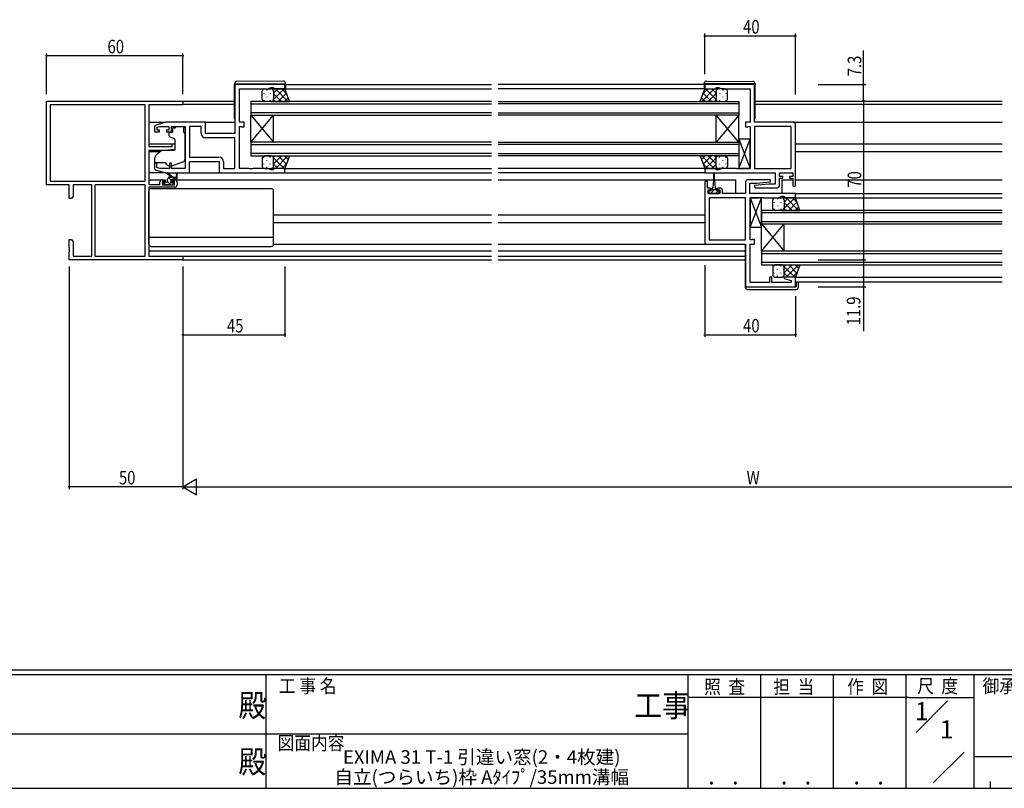
# Model space of a CAD drawing. Extents: x 0 to 1133, y 0 to 806.
# Drawn here: x 446 to 879, y 0 to 339 of the extents above; entities that cross this region are included whole.
import ezdxf
from ezdxf.enums import TextEntityAlignment as Align

# ---------------------------------------------------------------- set-up
doc = ezdxf.new("R2010")
doc.units = 0
for name, color, linetype in [('USER1', 3, 'CONTINUOUS'), ('YKK_11', 7, 'CONTINUOUS'), ('YKK_12', 2, 'CONTINUOUS'), ('YKK_13', 4, 'CONTINUOUS'), ('YKK_D', 6, 'CONTINUOUS'), ('YKK_ZWAK', 7, 'CONTINUOUS')]:
    doc.layers.add(name, color=color, linetype=linetype)
doc.styles.get("Standard").update_dxf_attribs({"font": 'ROMANS.SHX', "bigfont": 'EXTFONT.SHX'})
doc.styles.add('YKK_OSSTYLE1', font='romans.shx', dxfattribs={"width": 0.9, "bigfont": 'EXTFONT.SHX'})

# ---------------------------------------------------------------- blocks, each defined once
blk = doc.blocks.new('A201')
at = {"layer": 'YKK_ZWAK', "color": 254, "linetype": 'Continuous'}
for p, q in [((571, 35), (21, 35)), ((544, 34), (21, 34)), ((296, 34), (296, 9)), ((389, 34), (389, 9)), ((437, 34), (437, 9)), ((452, 34), (452, 9)), ((452, 16), (524, 16)), ((21, 9), (544, 9))]:
    blk.add_line(p, q, dxfattribs=at)
at = {"layer": 'YKK_ZWAK', "color": 131, "linetype": 'Continuous'}
for p, q in [((405, 34), (405, 9)), ((421, 34), (421, 9)), ((437.7, 29), (389, 29)), ((437.7, 29), (452, 29)), ((439.26, 21.33), (446.19, 28.25)), ((205, 21), (297, 21)), ((297, 21), (389, 21)), ((443.05, 10.18), (449.85, 16.98)), ((455.6, 10.5), (455.6, 9))]:
    blk.add_line(p, q, dxfattribs=at)
at = {"layer": 'YKK_ZWAK', "color": 131, "linetype": 'Continuous', "style": 'YKK_OSSTYLE1', "width": 0.9}
for s, height, p in [('工 事 名', 3, (298.87, 30.05)), ('照  査', 3, (392.56, 29.87)), ('担  当', 3, (407.82, 29.87)), ('作  図', 3, (424.09, 29.88)), ('尺  度', 3, (439.51, 30.04)), ('御承認印', 3, (453.91, 30.05)), ('図面内容', 3, (298.58, 17.47)), (' ． ．', 3.5, (392.18, 9.75)), (' ． ．', 3.5, (408.18, 9.75)), (' ． ．', 3.5, (424.18, 9.75))]:
    blk.add_text(s, height=height, dxfattribs=at).set_placement(p)
at = {"layer": 'YKK_ZWAK', "color": 254, "linetype": 'Continuous', "style": 'YKK_OSSTYLE1', "width": 0.9}
for s, p in [('工事', (377.17, 24.75)), ('殿', (289.94, 24.75)), ('殿', (289.94, 12.37))]:
    blk.add_text(s, height=5, dxfattribs=at).set_placement(p)

msp = doc.modelspace()

# ---------------------------------------------------------------- linework, layer by layer
at = {"layer": 'YKK_11', "color": 0, "linetype": 'ByBlock', "ltscale": 0.5}
for p, q in [((562.38, 310.21), (540.38, 310.21)), ((540.38, 310.21), (540.38, 288.61)), ((542.38, 293.61), (542.38, 308.28)), ((542.38, 308.28), (554.65, 308.28)), ((554.65, 308.28), (556.38, 308.91)), ((556.38, 308.91), (557.38, 308.91)), ((557.38, 308.91), (557.38, 308.21)), ((557.38, 308.21), (562.38, 308.21)), ((562.38, 308.21), (562.38, 310.21)), ((769.38, 310.21), (747.38, 310.21)), ((747.38, 310.21), (747.38, 308.21)), ((747.38, 308.21), (752.38, 308.21)), ((752.38, 308.91), (753.38, 308.91)), ((752.38, 308.21), (752.38, 308.91)), ((753.38, 308.91), (755.11, 308.28)), ((755.11, 308.28), (767.38, 308.28)), ((767.38, 308.28), (767.38, 293.61)), ((769.38, 293.61), (769.38, 310.21)), ((504.88, 291.36), (504.88, 289.31)), ((509.88, 293.61), (505.6, 292.32)), ((506.08, 291.32), (507.28, 291.68)), ((506.08, 290.11), (506.08, 291.32)), ((507.28, 291.68), (511.28, 291.68)), ((527.38, 293.61), (509.88, 293.61)), ((511.28, 291.68), (511.28, 290.11)), ((512.48, 291.68), (518.38, 291.68)), ((512.48, 289.31), (512.48, 291.68)), ((518.38, 291.68), (518.38, 273.14)), ((520.31, 291.68), (520.31, 278.14)), ((520.31, 291.68), (520.31, 278.14)), ((525.45, 291.68), (520.31, 291.68)), ((525.45, 288.68), (525.45, 291.68)), ((527.38, 288.61), (527.38, 293.61)), ((544.38, 293.61), (542.38, 293.61)), ((542.38, 273.14), (542.38, 291.68)), ((542.38, 291.68), (543.26, 291.68)), ((543.26, 291.68), (543.42, 291.59)), ((543.42, 291.59), (543.58, 291.51)), ((543.58, 291.51), (544.38, 291.51)), ((544.38, 291.51), (544.38, 293.61)), ((765.38, 293.61), (765.38, 291.51)), ((767.38, 293.61), (765.38, 293.61)), ((765.38, 291.51), (766.18, 291.51)), ((766.18, 291.51), (766.35, 291.59)), ((766.35, 291.59), (766.51, 291.68)), ((766.51, 291.68), (767.38, 291.68)), ((767.38, 291.68), (767.38, 273.14)), ((786.38, 293.61), (769.38, 293.61)), ((769.38, 291.68), (769.38, 273.14)), ((769.38, 291.68), (769.38, 273.14)), ((785.45, 291.68), (769.38, 291.68)), ((785.45, 273.14), (785.45, 291.68)), ((787.38, 265.81), (787.38, 292.61)), ((504.88, 289.31), (507.18, 289.31)), ((507.18, 290.11), (506.08, 290.11)), ((507.18, 289.31), (507.18, 290.11)), ((510.18, 290.11), (510.18, 289.31)), ((511.28, 290.11), (510.18, 290.11)), ((510.18, 289.31), (512.48, 289.31)), ((540.38, 288.61), (527.38, 288.61)), ((540.38, 286.68), (527.45, 286.68)), ((540.38, 273.14), (540.38, 286.68)), ((520.31, 278.14), (533.31, 278.14)), ((504.88, 275.51), (504.88, 273.45)), ((505.88, 275.51), (504.88, 275.51)), ((505.88, 273.56), (505.88, 275.51)), ((507.28, 273.14), (505.88, 273.56)), ((511.48, 275.51), (511.48, 273.14)), ((512.48, 275.51), (511.48, 275.51)), ((512.48, 273.14), (512.48, 275.51)), ((520.38, 271.21), (520.38, 276.21)), ((520.38, 276.21), (533.38, 276.21)), ((533.38, 276.21), (533.38, 271.21)), ((535.31, 276.14), (535.31, 273.14)), ((505.6, 272.5), (509.88, 271.21)), ((511.48, 273.14), (507.28, 273.14)), ((509.88, 271.21), (520.38, 271.21)), ((518.38, 273.14), (512.48, 273.14)), ((533.38, 271.21), (562.38, 271.21)), ((535.31, 273.14), (540.38, 273.14)), ((546.43, 273.14), (542.38, 273.14)), ((546.61, 273.02), (546.43, 273.14)), ((547.16, 273.02), (546.61, 273.02)), ((547.34, 273.14), (547.16, 273.02)), ((547.43, 273.14), (547.34, 273.14)), ((547.61, 273.02), (547.43, 273.14)), ((548.16, 273.02), (547.61, 273.02)), ((548.34, 273.14), (548.16, 273.02)), ((554.65, 273.14), (548.34, 273.14)), ((556.38, 272.51), (554.65, 273.14)), ((557.38, 272.51), (556.38, 272.51)), ((557.38, 273.21), (557.38, 272.51)), ((562.38, 273.21), (557.38, 273.21)), ((562.38, 271.21), (562.38, 273.21)), ((747.38, 273.21), (747.38, 271.21)), ((752.38, 273.21), (747.38, 273.21)), ((747.38, 271.21), (778.45, 271.21)), ((752.38, 272.51), (752.38, 273.21)), ((753.38, 272.51), (752.38, 272.51)), ((755.11, 273.14), (753.38, 272.51)), ((761.43, 273.14), (755.11, 273.14)), ((761.61, 273.02), (761.43, 273.14)), ((762.16, 273.02), (761.61, 273.02)), ((762.34, 273.14), (762.16, 273.02)), ((762.43, 273.14), (762.34, 273.14)), ((762.61, 273.02), (762.43, 273.14)), ((763.16, 273.02), (762.61, 273.02)), ((763.34, 273.14), (763.16, 273.02)), ((767.38, 273.14), (763.34, 273.14)), ((769.38, 273.14), (785.45, 273.14)), ((778.45, 271.21), (778.45, 266.21)), ((780.38, 271.21), (786.18, 271.21)), ((780.38, 269.71), (780.38, 271.21)), ((781.78, 269.71), (780.38, 269.71)), ((781.78, 268.91), (781.78, 269.71)), ((784.78, 269.71), (784.78, 268.91)), ((786.18, 269.71), (784.78, 269.71)), ((786.18, 271.21), (786.18, 269.71)), ((747.38, 267.11), (747.38, 240.81)), ((748.58, 264.51), (748.58, 267.11)), ((765.38, 267.21), (765.38, 262.21)), ((776.36, 268.21), (766.38, 268.21)), ((767.31, 266.71), (770.19, 266.71)), ((767.31, 262.21), (767.31, 266.71)), ((775.58, 266.21), (769.36, 265.67)), ((769.36, 265.67), (769.41, 264.71)), ((769.41, 264.71), (779.38, 264.71)), ((770.19, 266.71), (776.4, 267.25)), ((778.45, 266.21), (775.58, 266.21)), ((776.4, 267.25), (776.36, 268.21)), ((780.38, 268.91), (781.78, 268.91)), ((780.38, 265.71), (780.38, 268.91)), ((784.78, 268.91), (786.18, 268.91)), ((786.18, 268.91), (786.18, 265.81)), ((749.98, 264.51), (748.58, 264.51)), ((748.88, 262.21), (748.88, 263.71)), ((748.88, 263.71), (749.98, 263.71)), ((754.08, 262.21), (748.88, 262.21)), ((749.98, 263.71), (749.98, 264.51)), ((752.98, 264.51), (752.98, 263.71)), ((754.28, 264.51), (752.98, 264.51)), ((752.98, 263.71), (754.08, 263.71)), ((754.08, 263.71), (754.08, 262.21)), ((755.28, 262.21), (755.28, 263.51)), ((765.38, 262.21), (755.28, 262.21)), ((787.38, 262.21), (767.31, 262.21)), ((771.43, 260.28), (771.61, 260.4)), ((771.61, 260.4), (772.16, 260.4)), ((772.16, 260.4), (772.34, 260.28)), ((772.43, 260.28), (772.61, 260.4)), ((772.61, 260.4), (773.16, 260.4)), ((773.16, 260.4), (773.34, 260.28)), ((779.65, 260.28), (781.38, 260.91)), ((781.38, 260.91), (782.38, 260.91)), ((782.38, 260.91), (782.38, 260.21)), ((787.38, 260.21), (787.38, 262.21)), ((749.31, 260.28), (749.31, 241.74)), ((749.31, 260.28), (749.31, 241.74)), ((765.38, 260.28), (749.31, 260.28)), ((765.38, 241.74), (765.38, 260.28)), ((767.38, 241.74), (767.38, 260.28)), ((767.38, 260.28), (771.43, 260.28)), ((772.34, 260.28), (772.43, 260.28)), ((773.34, 260.28), (779.65, 260.28)), ((782.38, 260.21), (787.38, 260.21)), ((748.38, 239.81), (765.38, 239.81)), ((749.31, 241.74), (765.38, 241.74)), ((765.38, 239.81), (765.38, 221.01)), ((768.26, 241.74), (767.38, 241.74)), ((767.38, 222.94), (767.38, 239.81)), ((767.38, 239.81), (769.38, 239.81)), ((768.42, 241.82), (768.26, 241.74)), ((768.58, 241.91), (768.42, 241.82)), ((769.38, 241.91), (768.58, 241.91)), ((769.38, 239.81), (769.38, 241.91)), ((775.88, 222.94), (767.38, 222.94)), ((775.88, 225.21), (775.88, 222.94)), ((776.88, 225.21), (775.88, 225.21)), ((776.88, 222.94), (776.88, 225.21)), ((785.45, 222.94), (776.88, 222.94)), ((782.42, 225.21), (782.35, 224.69)), ((782.35, 224.69), (785.45, 223.86)), ((787.38, 225.21), (782.42, 225.21)), ((785.45, 223.86), (785.45, 222.94)), ((787.38, 221.01), (787.38, 225.21)), ((765.38, 221.01), (787.38, 221.01))]:
    msp.add_line(p, q, dxfattribs=at)
at = {"layer": 'YKK_11', "color": 0, "linetype": 'ByBlock', "lineweight": -2}
for p, q in [((457.38, 265.91), (457.38, 302.91)), ((457.38, 302.91), (517.38, 302.91)), ((500.75, 301.28), (459.01, 301.28)), ((500.75, 301.28), (459.01, 301.28)), ((459.01, 301.28), (459.01, 267.54)), ((500.75, 267.54), (500.75, 301.28)), ((502.38, 301.28), (502.38, 282.81)), ((517.38, 301.28), (502.38, 301.28)), ((517.38, 302.91), (517.38, 301.28)), ((502.38, 282.81), (512.68, 282.81)), ((512.68, 284.11), (513.88, 284.11)), ((512.68, 282.81), (512.68, 284.11)), ((513.88, 284.11), (513.88, 281.5)), ((502.38, 281.11), (502.38, 266.11)), ((509.38, 281.11), (502.38, 281.11)), ((513.88, 281.5), (509.38, 281.11)), ((467.38, 265.91), (457.38, 265.91)), ((459.01, 267.54), (500.75, 267.54)), ((467.38, 259.91), (467.38, 265.91)), ((477.38, 265.91), (469.01, 265.91)), ((469.01, 265.91), (469.01, 261)), ((477.38, 234.54), (477.38, 265.91)), ((500.75, 265.91), (478.68, 265.91)), ((478.68, 265.91), (478.68, 234.54)), ((478.68, 265.91), (478.68, 234.54)), ((500.75, 234.54), (500.75, 265.91)), ((502.38, 266.11), (507.28, 266.11)), ((502.38, 264.91), (502.38, 234.54)), ((513.88, 264.91), (502.38, 264.91)), ((507.28, 266.11), (507.28, 267.21)), ((508.28, 268.21), (509.58, 268.21)), ((508.48, 267.41), (508.48, 265.91)), ((509.58, 267.41), (508.48, 267.41)), ((508.48, 265.91), (513.68, 265.91)), ((509.58, 268.21), (509.58, 267.41)), ((512.58, 268.21), (513.88, 268.21)), ((512.58, 267.41), (512.58, 268.21)), ((513.68, 267.41), (512.58, 267.41)), ((513.68, 265.91), (513.68, 267.41)), ((514.88, 267.21), (514.88, 265.91)), ((469.01, 261), (468.38, 259.91)), ((468.38, 259.91), (467.38, 259.91)), ((467.38, 241.91), (468.38, 241.91)), ((467.38, 238.37), (467.38, 241.91)), ((468.38, 241.91), (469.01, 240.82)), ((469.01, 240.82), (469.01, 234.54)), ((467.5, 238.18), (467.38, 238.37)), ((467.38, 237.45), (467.5, 237.63)), ((467.38, 237.37), (467.38, 237.45)), ((467.5, 237.18), (467.38, 237.37)), ((467.38, 236.45), (467.5, 236.63)), ((467.38, 232.91), (467.38, 236.45)), ((467.5, 237.63), (467.5, 238.18)), ((467.5, 236.63), (467.5, 237.18)), ((469.01, 234.54), (477.38, 234.54)), ((478.68, 234.54), (500.75, 234.54)), ((502.38, 234.54), (517.38, 234.54)), ((517.38, 234.54), (517.38, 232.91)), ((517.38, 232.91), (467.38, 232.91))]:
    msp.add_line(p, q, dxfattribs=at)
at = {"layer": 'YKK_11', "color": 0, "linetype": 'ByBlock', "ltscale": 0.5}
for centre, radius, start, end in [((505.88, 291.36), 1, 106.6993, 180), ((786.38, 292.61), 1, 0, 90), ((527.45, 288.68), 2, 180, 270), ((533.31, 276.14), 2, 0, 90), ((505.88, 273.45), 1, 180, 253.3007), ((747.98, 267.11), 0.6, 360, 180), ((766.38, 267.21), 1, 90, 180), ((779.38, 265.71), 1, 270, 360), ((786.78, 265.81), 0.6, 180, 0), ((754.28, 263.51), 1, 0, 90), ((748.38, 240.81), 1, 180, 270)]:
    msp.add_arc(centre, radius, start, end, dxfattribs=at)
at = {"layer": 'YKK_11', "color": 0, "linetype": 'ByBlock', "lineweight": -2}
for centre, start, end in [((508.28, 267.21), 90, 180), ((513.88, 267.21), 0, 90), ((513.88, 265.91), 270, 360)]:
    msp.add_arc(centre, 1, start, end, dxfattribs=at)
at = {"layer": 'YKK_12', "ltscale": 1.5}
for p, q in [((561.88, 308.21), (653.38, 308.21)), ((562.68, 310.21), (653.38, 310.21)), ((747.08, 310.21), (656.38, 310.21)), ((747.88, 308.21), (656.38, 308.21)), ((517.08, 302.91), (540.18, 302.91)), ((517.38, 301.51), (540.18, 301.51)), ((653.38, 302.71), (547.38, 302.71)), ((547.38, 302.71), (547.38, 296.71)), ((547.38, 301.71), (653.38, 301.71)), ((656.38, 302.71), (762.38, 302.71)), ((762.38, 301.71), (656.38, 301.71)), ((762.38, 302.71), (762.38, 296.71)), ((769.58, 302.91), (878.38, 302.91)), ((769.58, 301.51), (878.38, 301.51)), ((653.38, 297.71), (547.38, 297.71)), ((547.38, 296.71), (557.38, 284.71)), ((547.38, 284.71), (557.38, 296.71)), ((547.38, 296.71), (653.38, 296.71)), ((547.38, 284.71), (547.38, 296.71)), ((557.38, 284.71), (557.38, 296.71)), ((656.38, 297.71), (762.38, 297.71)), ((762.38, 296.71), (656.38, 296.71)), ((762.38, 296.71), (752.38, 284.71)), ((762.38, 284.71), (752.38, 296.71)), ((752.38, 284.71), (752.38, 296.71)), ((762.38, 284.71), (762.38, 296.71)), ((502.38, 293.61), (509.96, 293.61)), ((526.88, 293.61), (540.38, 293.61)), ((786.38, 293.61), (878.38, 293.61)), ((502.38, 284.11), (513.88, 284.11)), ((653.38, 284.71), (547.38, 284.71)), ((547.38, 284.71), (547.38, 278.71)), ((547.38, 283.71), (653.38, 283.71)), ((656.38, 284.71), (762.38, 284.71)), ((762.38, 283.71), (656.38, 283.71)), ((762.38, 284.71), (762.38, 278.71)), ((787.38, 284.11), (878.38, 284.11)), ((502.38, 280.71), (507.51, 280.71)), ((653.38, 279.71), (547.38, 279.71)), ((547.38, 278.71), (653.38, 278.71)), ((656.38, 279.71), (762.38, 279.71)), ((762.38, 278.71), (656.38, 278.71)), ((787.38, 280.71), (878.38, 280.71)), ((561.88, 273.21), (653.38, 273.21)), ((561.88, 271.21), (653.38, 271.21)), ((747.88, 273.21), (656.38, 273.21)), ((747.88, 271.21), (656.38, 271.21)), ((502.38, 268.21), (508.28, 268.21)), ((513.88, 268.21), (653.38, 268.21)), ((656.38, 268.21), (751.23, 268.21)), ((751.73, 268.21), (760.88, 268.21)), ((760.88, 268.21), (760.88, 262.21)), ((781.38, 268.21), (781.38, 262.21)), ((781.38, 268.21), (786.18, 268.21)), ((787.38, 268.21), (878.38, 268.21)), ((787.08, 262.21), (878.38, 262.21)), ((786.88, 260.21), (878.38, 260.21)), ((557.38, 252.71), (653.38, 252.71)), ((656.38, 252.71), (747.38, 252.71)), ((878.38, 254.71), (772.38, 254.71)), ((772.38, 254.71), (772.38, 248.71)), ((772.38, 253.71), (878.38, 253.71)), ((557.38, 249.31), (653.38, 249.31)), ((656.38, 249.31), (747.38, 249.31)), ((878.38, 249.71), (772.38, 249.71)), ((772.38, 248.71), (782.38, 236.71)), ((772.38, 236.71), (782.38, 248.71)), ((772.38, 236.71), (772.38, 248.71)), ((772.38, 248.71), (878.38, 248.71)), ((782.38, 236.71), (782.38, 248.71)), ((502.38, 236.81), (653.38, 236.81)), ((502.68, 234.54), (653.38, 234.54)), ((656.38, 236.81), (765.18, 236.81)), ((656.38, 234.54), (765.18, 234.54)), ((878.38, 236.71), (772.38, 236.71)), ((772.38, 236.71), (772.38, 230.71)), ((772.38, 235.71), (878.38, 235.71)), ((517.08, 232.91), (653.38, 232.91)), ((656.38, 232.91), (765.18, 232.91)), ((878.38, 231.71), (772.38, 231.71)), ((772.38, 230.71), (878.38, 230.71)), ((786.88, 225.21), (878.38, 225.21)), ((787.38, 223.21), (878.38, 223.21))]:
    msp.add_line(p, q, dxfattribs=at)
at = {"layer": 'YKK_13', "ltscale": 1.5}
for p, q in [((540.18, 310.52), (540.18, 310.51)), ((540.18, 310.51), (540.18, 310.21)), ((540.18, 310.51), (540.68, 310.51)), ((540.18, 295.21), (540.18, 310.21)), ((540.68, 310.51), (562.18, 310.51)), ((561.67, 311.7), (541.17, 311.52)), ((553.38, 308.21), (556.38, 308.21)), ((562.38, 308.21), (556.38, 308.21)), ((562.18, 310.51), (562.68, 310.51)), ((564.35, 302.71), (562.38, 308.21)), ((562.68, 310.51), (562.68, 310.7)), ((562.68, 310.21), (562.68, 310.51)), ((562.68, 310.21), (562.68, 308.21)), ((745.42, 302.71), (747.38, 308.21)), ((747.08, 310.51), (747.08, 310.7)), ((747.08, 310.21), (747.08, 310.51)), ((747.59, 310.51), (747.08, 310.51)), ((747.08, 310.21), (747.08, 308.21)), ((747.38, 308.21), (753.38, 308.21)), ((769.09, 310.51), (747.59, 310.51)), ((748.09, 311.7), (768.59, 311.52)), ((756.38, 308.21), (753.38, 308.21)), ((769.58, 310.51), (769.09, 310.51)), ((769.58, 310.52), (769.58, 310.51)), ((769.58, 310.51), (769.58, 310.21)), ((769.58, 295.21), (769.58, 310.21)), ((552.38, 303.71), (552.38, 307.21)), ((557.38, 307.21), (557.38, 303.71)), ((752.38, 307.21), (752.38, 303.71)), ((757.38, 303.71), (757.38, 307.21)), ((556.38, 302.71), (553.38, 302.71)), ((556.38, 302.71), (564.35, 302.71)), ((753.38, 302.71), (745.42, 302.71)), ((753.38, 302.71), (756.38, 302.71)), ((512.81, 290.01), (512.81, 291.01)), ((513.98, 291.01), (512.81, 291.01)), ((513.98, 291.68), (513.98, 291.01)), ((513.98, 291.68), (517.78, 291.68)), ((517.78, 291.68), (517.78, 291.01)), ((517.78, 290.01), (517.78, 291.01)), ((511.28, 288.71), (511.28, 287.66)), ((512.51, 289.01), (511.58, 289.01)), ((511.61, 287.19), (513.61, 286.46)), ((512.81, 290.01), (512.81, 289.31)), ((517.78, 289.01), (517.78, 290.01)), ((517.78, 289.01), (518.38, 289.01)), ((518.38, 277.45), (518.38, 289.01)), ((513.88, 286.01), (513.88, 281.41)), ((762.38, 286.14), (762.38, 273.14)), ((762.38, 286.14), (767.38, 273.14)), ((762.38, 273.14), (767.38, 286.14)), ((767.38, 286.14), (762.38, 286.14)), ((767.38, 273.14), (767.38, 286.14)), ((507.65, 280.83), (505.96, 279.41)), ((513.67, 281.11), (508.28, 281.06)), ((552.38, 277.71), (552.38, 274.21)), ((556.38, 278.71), (553.38, 278.71)), ((556.38, 278.71), (564.35, 278.71)), ((557.38, 274.21), (557.38, 277.71)), ((564.35, 278.71), (562.38, 273.21)), ((745.42, 278.71), (747.38, 273.21)), ((753.38, 278.71), (745.42, 278.71)), ((752.38, 274.21), (752.38, 277.71)), ((753.38, 278.71), (756.38, 278.71)), ((757.38, 277.71), (757.38, 274.21)), ((504.88, 277.11), (504.88, 275.81)), ((504.88, 275.81), (509.88, 275.81)), ((509.88, 275.81), (509.88, 275.51)), ((509.88, 275.51), (509.88, 275.01)), ((511.19, 274.4), (509.88, 275.01)), ((512.76, 274.37), (517.39, 276.04)), ((509.96, 271.21), (502.38, 271.21)), ((512.38, 269.41), (510.56, 270.81)), ((512.98, 269.41), (510.77, 271.09)), ((511.68, 269.41), (514.88, 269.41)), ((514.58, 270.54), (514.38, 269.41)), ((514.88, 268.71), (514.88, 270.71)), ((519.88, 271.21), (533.88, 271.21)), ((553.38, 273.21), (556.38, 273.21)), ((562.38, 273.21), (556.38, 273.21)), ((747.38, 273.21), (753.38, 273.21)), ((751.23, 270.96), (751.23, 268.01)), ((751.73, 268.01), (751.73, 270.96)), ((756.38, 273.21), (753.38, 273.21)), ((762.38, 273.14), (767.38, 273.14)), ((508.68, 266.71), (508.68, 266.21)), ((510.38, 267.01), (508.98, 267.01)), ((508.98, 265.91), (509.48, 265.91)), ((509.68, 266.11), (511.78, 266.11)), ((510.68, 267.31), (510.68, 268.41)), ((511.98, 265.91), (512.58, 265.91)), ((512.28, 267.47), (512.28, 268.11)), ((512.58, 268.41), (514.58, 268.41)), ((513.08, 267.01), (512.74, 267.01)), ((512.8, 266), (513.3, 266.5)), ((751.23, 268.01), (750.98, 264.51)), ((751.73, 268.01), (751.98, 264.51)), ((502.38, 239.81), (502.38, 263.31)), ((503.38, 264.31), (556.38, 264.31)), ((557.38, 239.81), (557.38, 263.31)), ((749.18, 263.31), (749.18, 262.21)), ((750.23, 263.31), (749.18, 263.31)), ((749.18, 262.21), (753.78, 262.21)), ((750.23, 263.31), (750.23, 264.11)), ((752.73, 263.81), (750.23, 263.81)), ((750.63, 264.51), (750.98, 264.51)), ((751.98, 264.51), (752.33, 264.51)), ((752.73, 264.11), (752.73, 263.31)), ((753.78, 263.31), (752.73, 263.31)), ((753.78, 262.21), (753.78, 263.31)), ((767.38, 260.28), (767.38, 247.28)), ((767.38, 260.28), (772.38, 247.28)), ((767.38, 247.28), (772.38, 260.28)), ((772.38, 260.28), (767.38, 260.28)), ((772.38, 247.28), (772.38, 260.28)), ((777.38, 255.71), (777.38, 259.21)), ((778.38, 260.21), (781.38, 260.21)), ((787.38, 260.21), (781.38, 260.21)), ((782.38, 259.21), (782.38, 255.71)), ((789.35, 254.71), (787.38, 260.21)), ((781.38, 254.71), (778.38, 254.71)), ((781.38, 254.71), (789.35, 254.71)), ((767.38, 247.28), (772.38, 247.28)), ((502.38, 242.85), (557.38, 242.85)), ((503.38, 238.81), (556.38, 238.81)), ((557.38, 239.81), (653.38, 239.81)), ((656.38, 239.81), (765.18, 239.81)), ((765.18, 239.51), (765.18, 221.21)), ((765.38, 239.51), (765.18, 239.51)), ((781.38, 230.71), (778.38, 230.71)), ((781.38, 230.71), (789.35, 230.71)), ((789.35, 230.71), (787.38, 225.21)), ((777.38, 229.71), (777.38, 226.21)), ((782.38, 226.21), (782.38, 229.71)), ((778.38, 225.21), (781.38, 225.21)), ((787.38, 225.21), (781.38, 225.21)), ((787.68, 223.21), (787.68, 221.21)), ((788.68, 220.91), (788.68, 223.21)), ((765.18, 221.21), (765.18, 220.91)), ((765.68, 220.91), (765.18, 220.91)), ((787.38, 220.91), (765.68, 220.91)), ((766.18, 219.91), (787.68, 219.91))]:
    msp.add_line(p, q, dxfattribs=at)
at = {"layer": 'YKK_13'}
for p, q in [((556.39, 308.21), (556.39, 308.21)), ((562.04, 308.21), (557.38, 303.55)), ((559.21, 308.21), (557.38, 306.38)), ((563.73, 302.71), (558.23, 308.21)), ((563.12, 306.15), (561.06, 308.21)), ((746.04, 302.71), (751.54, 308.21)), ((746.65, 306.15), (748.71, 308.21)), ((747.72, 308.21), (752.38, 303.55)), ((750.55, 308.21), (752.38, 306.38)), ((753.38, 308.21), (753.38, 308.21)), ((553.05, 306.37), (553.05, 306.17)), ((554.46, 307.79), (554.46, 307.59)), ((554.46, 304.76), (554.46, 304.56)), ((555.88, 306.37), (555.88, 306.17)), ((557.29, 307.62), (557.29, 307.59)), ((557.29, 304.76), (557.29, 304.56)), ((560.9, 302.71), (557.38, 306.23)), ((563.04, 306.38), (559.37, 302.71)), ((563.78, 304.29), (562.2, 302.71)), ((745.98, 304.29), (747.57, 302.71)), ((746.73, 306.38), (750.4, 302.71)), ((748.86, 302.71), (752.38, 306.23)), ((752.47, 307.62), (752.47, 307.59)), ((752.47, 304.76), (752.47, 304.56)), ((753.89, 306.37), (753.89, 306.17)), ((755.3, 307.79), (755.3, 307.59)), ((755.3, 304.76), (755.3, 304.56)), ((756.72, 306.37), (756.72, 306.17)), ((553.05, 303.34), (553.05, 303.14)), ((555.88, 303.34), (555.88, 303.14)), ((558.07, 302.71), (557.38, 303.4)), ((751.69, 302.71), (752.38, 303.4)), ((753.89, 303.34), (753.89, 303.14)), ((756.72, 303.34), (756.72, 303.14)), ((553.05, 278.07), (553.05, 278.27)), ((555.88, 278.07), (555.88, 278.27)), ((558.07, 278.71), (557.38, 278.02)), ((560.9, 278.71), (557.38, 275.19)), ((562.04, 273.21), (557.38, 277.87)), ((563.73, 278.71), (558.23, 273.21)), ((563.04, 275.04), (559.37, 278.71)), ((563.78, 277.13), (562.2, 278.71)), ((745.98, 277.13), (747.57, 278.71)), ((746.04, 278.71), (751.54, 273.21)), ((746.73, 275.04), (750.4, 278.71)), ((747.72, 273.21), (752.38, 277.87)), ((748.86, 278.71), (752.38, 275.19)), ((751.69, 278.71), (752.38, 278.02)), ((753.89, 278.07), (753.89, 278.27)), ((756.72, 278.07), (756.72, 278.27)), ((553.05, 275.04), (553.05, 275.24)), ((554.46, 276.66), (554.46, 276.86)), ((554.46, 273.63), (554.46, 273.83)), ((555.88, 275.04), (555.88, 275.24)), ((557.29, 276.66), (557.29, 276.86)), ((557.29, 273.79), (557.29, 273.83)), ((559.21, 273.21), (557.38, 275.04)), ((563.12, 275.27), (561.06, 273.21)), ((746.65, 275.27), (748.71, 273.21)), ((750.55, 273.21), (752.38, 275.04)), ((752.47, 276.66), (752.47, 276.86)), ((752.47, 273.79), (752.47, 273.83)), ((753.89, 275.04), (753.89, 275.24)), ((755.3, 276.66), (755.3, 276.86)), ((755.3, 273.63), (755.3, 273.83)), ((756.72, 275.04), (756.72, 275.24)), ((511.11, 269.23), (512.28, 268.06)), ((513.18, 269.41), (514.18, 268.41)), ((556.39, 273.21), (556.39, 273.21)), ((753.38, 273.21), (753.38, 273.21)), ((508.87, 266.99), (509.75, 266.11)), ((510.68, 267.42), (512.19, 265.91)), ((751.48, 263.8), (749.89, 262.21)), ((751.49, 263.81), (751.48, 263.8)), ((753.24, 263.31), (752.14, 262.21)), ((778.05, 258.37), (778.05, 258.17)), ((779.46, 259.79), (779.46, 259.59)), ((779.46, 256.76), (779.46, 256.56)), ((780.88, 258.37), (780.88, 258.17)), ((781.39, 260.21), (781.39, 260.21)), ((782.29, 259.62), (782.29, 259.59)), ((782.29, 256.76), (782.29, 256.56)), ((787.04, 260.21), (782.38, 255.55)), ((784.21, 260.21), (782.38, 258.38)), ((785.9, 254.71), (782.38, 258.23)), ((788.73, 254.71), (783.23, 260.21)), ((788.04, 258.38), (784.37, 254.71)), ((788.12, 258.15), (786.06, 260.21)), ((788.78, 256.29), (787.2, 254.71)), ((778.05, 255.34), (778.05, 255.14)), ((780.88, 255.34), (780.88, 255.14)), ((783.07, 254.71), (782.38, 255.4)), ((778.05, 230.07), (778.05, 230.27)), ((780.88, 230.07), (780.88, 230.27)), ((785.9, 230.71), (782.38, 227.19)), ((783.07, 230.71), (782.38, 230.02)), ((788.73, 230.71), (783.23, 225.21)), ((788.04, 227.04), (784.37, 230.71)), ((788.78, 229.13), (787.2, 230.71)), ((778.05, 227.04), (778.05, 227.24)), ((779.46, 228.66), (779.46, 228.86)), ((779.46, 225.63), (779.46, 225.83)), ((780.88, 227.04), (780.88, 227.24)), ((782.29, 228.66), (782.29, 228.86)), ((782.29, 225.79), (782.29, 225.83)), ((787.04, 225.21), (782.38, 229.87)), ((784.21, 225.21), (782.38, 227.04)), ((788.12, 227.27), (786.06, 225.21)), ((781.39, 225.21), (781.39, 225.21))]:
    msp.add_line(p, q, dxfattribs=at)
at = {"layer": 'YKK_13', "ltscale": 1.5}
for centre, radius, start, end in [((541.18, 310.52), 1, 90.5, 180), ((553.38, 307.21), 1, 89.9999, 179.9999), ((556.38, 307.21), 1, 359.9999, 89.9999), ((561.68, 310.7), 1, 0, 90.5), ((748.08, 310.7), 1, 89.5, 180), ((753.38, 307.21), 1, 90.0001, 180.0001), ((756.38, 307.21), 1, 0.0001, 90.0001), ((768.58, 310.52), 1, 0, 89.5), ((553.38, 303.71), 1, 179.9999, 269.9999), ((556.38, 303.71), 1, 269.9999, 359.9999), ((753.38, 303.71), 1, 180.0001, 270.0001), ((756.38, 303.71), 1, 270.0001, 0.0001), ((540.68, 295.21), 0.5, 180, 233.1302), ((769.08, 295.21), 0.5, 306.8698, 0), ((511.58, 288.71), 0.3, 90, 180), ((511.78, 287.66), 0.5, 180, 250), ((512.51, 289.31), 0.3, 270, 0), ((513.38, 286.01), 0.5, 0, 70), ((507.88, 277.11), 3, 130, 180), ((508.29, 280.06), 1, 90.5, 130), ((513.58, 281.41), 0.3, 270.5, 0), ((553.38, 277.71), 1, 90.0002, 180.0002), ((556.38, 277.71), 1, 0.0002, 90.0002), ((753.38, 277.71), 1, 89.9998, 179.9998), ((756.38, 277.71), 1, 359.9998, 89.9998), ((511.61, 275.31), 1, 245, 262.5931), ((512.42, 275.31), 1, 273.8868, 289.8533), ((516.88, 277.45), 1.5, 289.8533, 0), ((553.38, 274.21), 1, 180.0002, 270.0002), ((556.38, 274.21), 1, 270.0002, 0.0002), ((753.38, 274.21), 1, 179.9998, 269.9998), ((756.38, 274.21), 1, 269.9998, 359.9998), ((510.58, 271.01), 0.2, 24.4171, 264.4171), ((511.68, 268.41), 1, 90, 180), ((514.68, 270.71), 0.2, 360, 240), ((751.48, 270.96), 0.25, 0, 180), ((508.98, 266.71), 0.3, 90, 180), ((508.98, 266.21), 0.3, 180, 270), ((509.48, 266.11), 0.2, 270, 360), ((510.38, 267.31), 0.3, 270, 360), ((511.98, 266.11), 0.2, 180, 270), ((512.28, 267.01), 0.25, 123.0557, 326.9443), ((511.98, 267.47), 0.3, 303.0557, 360), ((512.58, 268.11), 0.3, 90, 180), ((512.74, 266.71), 0.3, 90, 146.9443), ((512.58, 266.21), 0.3, 270, 315), ((513.08, 266.71), 0.3, 315, 90), ((514.58, 268.71), 0.3, 270, 360), ((503.38, 263.31), 1, 90, 180), ((556.38, 263.31), 1, 0, 90), ((750.63, 264.11), 0.4, 90, 180), ((752.33, 264.11), 0.4, 0, 90), ((778.38, 259.21), 1, 89.9999, 179.9999), ((781.38, 259.21), 1, 359.9999, 89.9999), ((778.38, 255.71), 1, 179.9999, 269.9999), ((781.38, 255.71), 1, 269.9999, 359.9999), ((503.38, 239.81), 1, 180, 270), ((556.38, 239.81), 1, 270, 0), ((778.38, 229.71), 1, 90.0002, 180.0002), ((781.38, 229.71), 1, 0.0002, 90.0002), ((778.38, 226.21), 1, 180.0002, 270.0002), ((781.38, 226.21), 1, 270.0002, 0.0002), ((766.18, 220.91), 1, 180, 270), ((787.38, 221.21), 0.3, 270, 0), ((787.68, 220.91), 1, 270, 0)]:
    msp.add_arc(centre, radius, start, end, dxfattribs=at)
at = {"layer": 'YKK_D'}
for p, q in [((747.38, 314.7), (747.38, 332.65)), ((747.38, 331.65), (787.38, 331.65)), ((787.38, 305.83), (787.38, 332.65)), ((457.38, 305.91), (457.38, 323.91)), ((457.38, 322.91), (517.38, 322.91)), ((517.38, 305.91), (517.38, 323.91)), ((817.38, 310.21), (817.38, 325.11)), ((797.38, 310.21), (818.38, 310.21)), ((817.38, 302.91), (817.38, 310.21)), ((797.38, 302.91), (818.38, 302.91)), ((797.38, 302.91), (818.38, 302.91)), ((817.38, 302.91), (817.38, 232.91)), ((747.38, 230.5), (747.38, 198.91)), ((797.38, 232.91), (818.38, 232.91)), ((797.38, 232.91), (818.38, 232.91)), ((817.38, 232.91), (817.38, 221.01)), ((467.38, 229.91), (467.38, 131.91)), ((517.38, 229.91), (517.38, 198.91)), ((517.38, 229.91), (517.38, 131.91)), ((517.38, 229.91), (517.38, 131.91)), ((562.38, 229.91), (562.38, 198.91)), ((797.38, 221.01), (818.38, 221.01)), ((817.38, 221.01), (817.38, 201.47)), ((787.38, 216.91), (787.38, 198.91)), ((517.38, 199.91), (562.38, 199.91)), ((747.38, 199.91), (787.38, 199.91)), ((517.38, 132.91), (467.38, 132.91)), ((524.38, 132.91), (1010.38, 132.91))]:
    msp.add_line(p, q, dxfattribs=at)
at = {"layer": 'YKK_D', "lineweight": -2}
for p, q in [((517.38, 132.91), (523.45, 136.41)), ((523.45, 129.41), (523.45, 136.41)), ((517.38, 132.91), (529.51, 132.91)), ((517.38, 132.91), (523.45, 129.41))]:
    msp.add_line(p, q, dxfattribs=at)
at = {"layer": 'YKK_D', "linetype": 'ByBlock', "const_width": 0.85}
for points in [[(747.49, 331.65, 1), (747.28, 331.65, 1)], [(787.28, 331.65, 1), (787.49, 331.65, 1)], [(457.49, 322.91, 1), (457.28, 322.91, 1)], [(517.28, 322.91, 1), (517.49, 322.91, 1)], [(817.38, 310.1, 1), (817.38, 310.32, 1)], [(817.38, 302.8, 1), (817.38, 303.02, 1)], [(817.38, 303.02, 1), (817.38, 302.8, 1)], [(817.38, 233.02, 1), (817.38, 232.8, 1)], [(817.38, 232.8, 1), (817.38, 233.02, 1)], [(817.38, 221.12, 1), (817.38, 220.9, 1)], [(517.49, 199.91, 1), (517.28, 199.91, 1)], [(562.28, 199.91, 1), (562.49, 199.91, 1)], [(747.49, 199.91, 1), (747.28, 199.91, 1)], [(787.28, 199.91, 1), (787.49, 199.91, 1)], [(467.49, 132.91, 1), (467.28, 132.91, 1)]]:
    msp.add_lwpolyline(points, format="xyb", close=True, dxfattribs=at)

# ---------------------------------------------------------------- block references
at = {"layer": 'YKK_ZWAK', "xscale": 1.9999999992, "yscale": 1.9999999992, "zscale": 1.9999999992}
msp.add_blockref('A201', (-38, -18), dxfattribs=at)

# ---------------------------------------------------------------- texts
at = {"layer": 'USER1', "color": 3}
msp.add_text('1', height=8, dxfattribs=at).set_placement((840, 30))
for s, height, p in [('1', 8, (854, 26)), ('EXIMA 31 T-1 引違い窓(2・4枚建)', 6, (649.11, 13.79)), ('自立(つらいち)枠 Aﾀｲﾌﾟ/35mm溝幅', 6, (649.11, 4.96))]:
    msp.add_text(s, height=height, dxfattribs=at).set_placement(p, align=Align.MIDDLE_CENTER)
at = {"layer": 'YKK_D', "width": 0.8}
for s, p in [('40', (764.29, 332.65)), ('60', (484.22, 323.91)), ('45', (536.85, 200.91)), ('40', (764.29, 200.91)), ('50', (489.25, 133.91)), ('W', (765.85, 133.91))]:
    msp.add_text(s, height=6, dxfattribs=at).set_placement(p)
for s, p in [('7.3', (816.38, 313.82)), ('70', (816.38, 264.72)), ('11.9', (815.98, 204.03))]:
    msp.add_text(s, height=6, rotation=90, dxfattribs=at).set_placement(p)

doc.saveas('drawing.dxf')
